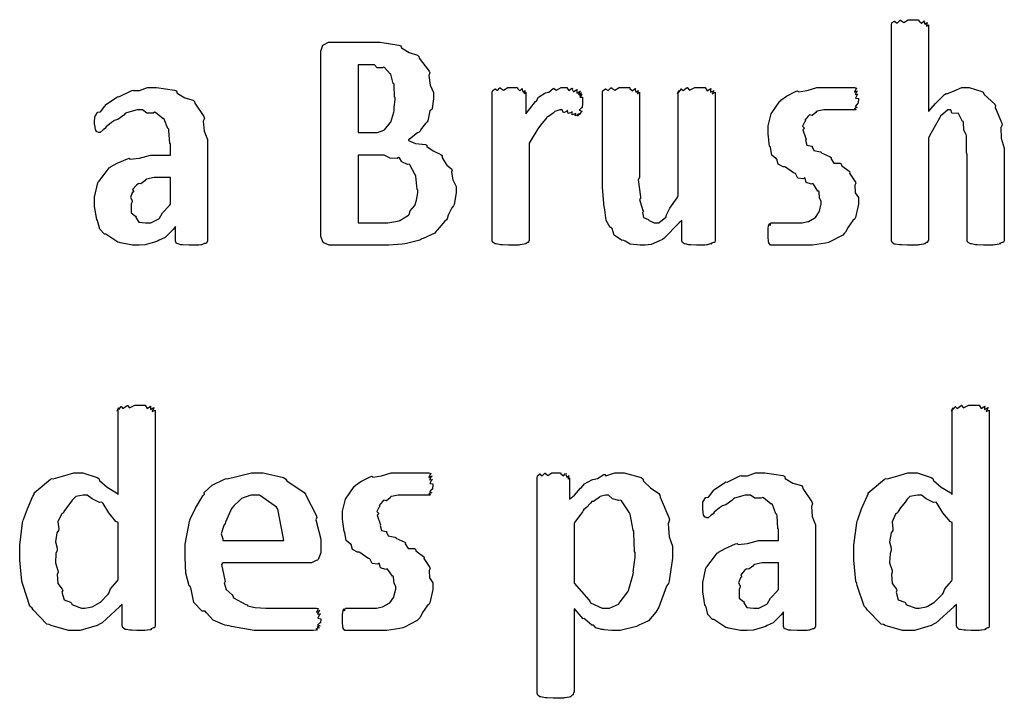
# Model space of a CAD drawing. Extents: x 0.18 to 8.09, y 0.52 to 9.56.
# Drawn here: x 6.02 to 6.63, y 8.23 to 8.65 of the extents above; entities that cross this region are included whole.
import ezdxf

# ---------------------------------------------------------------- set-up
doc = ezdxf.new("R2010")
doc.units = 0
doc.layers.get('0').update_dxf_attribs({"linetype": 'CONTINUOUS'})

msp = doc.modelspace()

# ---------------------------------------------------------------- linework, layer by layer
at = {"color": 0}
for points in [[(6.62739, 8.51079), (6.62739, 8.51047), (6.62685, 8.5096), (6.62674, 8.5095), (6.62614, 8.50939), (6.6244, 8.50885), (6.625, 8.50862), (6.625, 8.50862), (6.62414, 8.50851), (6.62185, 8.50803), (6.62153, 8.50797), (6.6205, 8.50792), (6.61719, 8.50776), (6.6161, 8.50776), (6.61469, 8.50776), (6.61079, 8.50797), (6.61046, 8.50797), (6.6096, 8.50797), (6.60721, 8.50857), (6.60699, 8.50862), (6.6065, 8.50862), (6.60514, 8.50944), (6.60504, 8.5095), (6.60493, 8.5095), (6.6046, 8.51047), (6.6046, 8.51079), (6.6046, 8.56353), (6.60417, 8.56483), (6.60406, 8.57514), (6.60394, 8.5759), (6.60394, 8.5759), (6.60254, 8.57872), (6.60221, 8.58339), (6.602, 8.58393), (6.60161, 8.58399), (6.59928, 8.58886), (6.59896, 8.58914), (6.59814, 8.58882), (6.59517, 8.58914), (6.59457, 8.5911), (6.5944, 8.5911), (6.59272, 8.5911), (6.58822, 8.58729), (6.58768, 8.58653), (6.58697, 8.58507), (6.58132, 8.57514), (6.58074, 8.57374), (6.58074, 8.51079), (6.58046, 8.51069), (6.58018, 8.5096), (6.58008, 8.5095), (6.57958, 8.50939), (6.57856, 8.50874), (6.57835, 8.50862), (6.57758, 8.50851), (6.57519, 8.50803), (6.57487, 8.50797), (6.57422, 8.50792), (6.57047, 8.50776), (6.56922, 8.50776), (6.56787, 8.50776), (6.56413, 8.50797), (6.56381, 8.50797), (6.56293, 8.50803), (6.56033, 8.5084), (6.56011, 8.5084), (6.55968, 8.50846), (6.55843, 8.50939), (6.55838, 8.5095), (6.55838, 8.5095), (6.55794, 8.51047), (6.55794, 8.51079), (6.55794, 8.64339), (6.55794, 8.64339), (6.55826, 8.64481), (6.55838, 8.64492), (6.55838, 8.64492), (6.5599, 8.64578), (6.56011, 8.64578), (6.56011, 8.64546), (6.56147, 8.64453), (6.56342, 8.64643), (6.56381, 8.64643), (6.56375, 8.64615), (6.56549, 8.64492), (6.56825, 8.64665), (6.56922, 8.64665), (6.56922, 8.64665), (6.57449, 8.64649), (6.57487, 8.64643), (6.57487, 8.64594), (6.57644, 8.64447), (6.57813, 8.64589), (6.57835, 8.64578), (6.57818, 8.64535), (6.57856, 8.64382), (6.58008, 8.64492), (6.58008, 8.64492), (6.57981, 8.64442), (6.57949, 8.64268), (6.58074, 8.64339), (6.58074, 8.64339), (6.58074, 8.59022), (6.58089, 8.59039), (6.58501, 8.59506), (6.59065, 8.60069), (6.59158, 8.60129), (6.59201, 8.60107), (6.59646, 8.60281), (6.60124, 8.60499), (6.60286, 8.60499), (6.60574, 8.60499), (6.61356, 8.60249), (6.61436, 8.60194), (6.61507, 8.60053), (6.62147, 8.59457), (6.62196, 8.59369), (6.62169, 8.59267), (6.62587, 8.58296), (6.62608, 8.58176), (6.62522, 8.58029), (6.62543, 8.57379), (6.62739, 8.5676), (6.62739, 8.56549), (6.62739, 8.51079)], [(6.29015, 8.54269), (6.29015, 8.54004), (6.28885, 8.53288), (6.28863, 8.53207), (6.2876, 8.53076), (6.28521, 8.52621), (6.28467, 8.52399), (6.28429, 8.52339), (6.28315, 8.52263), (6.27843, 8.51699), (6.27778, 8.51644), (6.27696, 8.51525), (6.26986, 8.51199), (6.2691, 8.51167), (6.26774, 8.51101), (6.2596, 8.50885), (6.25868, 8.50862), (6.25689, 8.5084), (6.24875, 8.50776), (6.2461, 8.50776), (6.21311, 8.50776), (6.21203, 8.50776), (6.2091, 8.50906), (6.20876, 8.50928), (6.20828, 8.50944), (6.20682, 8.51324), (6.20682, 8.51449), (6.20682, 8.62603), (6.20682, 8.62733), (6.20822, 8.63103), (6.20856, 8.63124), (6.20856, 8.63124), (6.21164, 8.63276), (6.21268, 8.63276), (6.23915, 8.63276), (6.24338, 8.63276), (6.25499, 8.63097), (6.25608, 8.63058), (6.25651, 8.62929), (6.26124, 8.62642), (6.26639, 8.62483), (6.26714, 8.62408), (6.26747, 8.62299), (6.27349, 8.6149), (6.27387, 8.61387), (6.27333, 8.61219), (6.27419, 8.60633), (6.27626, 8.60178), (6.27626, 8.60021), (6.27626, 8.59799), (6.27533, 8.59207), (6.27518, 8.59131), (6.27393, 8.5906), (6.27268, 8.58431), (6.27235, 8.58371), (6.27138, 8.58279), (6.26882, 8.57958), (6.26779, 8.57785), (6.26736, 8.57742), (6.26644, 8.57693), (6.26144, 8.57319), (6.26085, 8.57286), (6.26079, 8.57232), (6.26514, 8.57036), (6.27126, 8.56982), (6.27214, 8.56939), (6.27219, 8.56853), (6.27593, 8.56586), (6.28082, 8.56375), (6.28147, 8.5631), (6.28163, 8.56158), (6.2844, 8.55718), (6.28738, 8.55485), (6.28776, 8.55399), (6.28722, 8.55279), (6.28808, 8.54801), (6.29015, 8.54406), (6.29015, 8.54269)], [(6.25261, 8.59868), (6.25222, 8.59885), (6.25206, 8.60633), (6.25196, 8.60693), (6.25151, 8.60742), (6.25, 8.61301), (6.24978, 8.61344), (6.24957, 8.61333), (6.2461, 8.61714), (6.24567, 8.61735), (6.24485, 8.61692), (6.24149, 8.61697), (6.23986, 8.61888), (6.23936, 8.61888), (6.22982, 8.61888), (6.22982, 8.57721), (6.24046, 8.57721), (6.24186, 8.57721), (6.24571, 8.57867), (6.2461, 8.57894), (6.2461, 8.57894), (6.24951, 8.58306), (6.24978, 8.5835), (6.24989, 8.5835), (6.25185, 8.58979), (6.25196, 8.59044), (6.25196, 8.59044), (6.25196, 8.59278), (6.25261, 8.59722), (6.25261, 8.59868)], [(6.13721, 8.51079), (6.13721, 8.51031), (6.13629, 8.50896), (6.13612, 8.50885), (6.13531, 8.50879), (6.1334, 8.50808), (6.13308, 8.50797), (6.13194, 8.50792), (6.12836, 8.50776), (6.12722, 8.50776), (6.12582, 8.50776), (6.1219, 8.50797), (6.12158, 8.50797), (6.12076, 8.50803), (6.11849, 8.50879), (6.11833, 8.50885), (6.11811, 8.50885), (6.11746, 8.51031), (6.11746, 8.51079), (6.11746, 8.51926), (6.11604, 8.51747), (6.11117, 8.51253), (6.10736, 8.51085), (6.10639, 8.51036), (6.10454, 8.50976), (6.0989, 8.50808), (6.09506, 8.50776), (6.09381, 8.50776), (6.0911, 8.50776), (6.08371, 8.50922), (6.08296, 8.5095), (6.08203, 8.50971), (6.07525, 8.51417), (6.07471, 8.51471), (6.07374, 8.51471), (6.07086, 8.51764), (6.06982, 8.52219), (6.0695, 8.52294), (6.06907, 8.52371), (6.06776, 8.53162), (6.06776, 8.53424), (6.06776, 8.53743), (6.06972, 8.54617), (6.07015, 8.54704), (6.07036, 8.54699), (6.07297, 8.55057), (6.07671, 8.55539), (6.07753, 8.55593), (6.07747, 8.55604), (6.08154, 8.55832), (6.08789, 8.56108), (6.08903, 8.56136), (6.08951, 8.56071), (6.09526, 8.56136), (6.10211, 8.56332), (6.10444, 8.56332), (6.11442, 8.56332), (6.11442, 8.57026), (6.11399, 8.57053), (6.1135, 8.5785), (6.11333, 8.57915), (6.11285, 8.57969), (6.11062, 8.58544), (6.11029, 8.58589), (6.10986, 8.58561), (6.10519, 8.58957), (6.10465, 8.58979), (6.10374, 8.58919), (6.09978, 8.58919), (6.09722, 8.5911), (6.0964, 8.5911), (6.09397, 8.5911), (6.08735, 8.58931), (6.08664, 8.58892), (6.08572, 8.58783), (6.08208, 8.58518), (6.07981, 8.58458), (6.07926, 8.58415), (6.07807, 8.58339), (6.07482, 8.58078), (6.07411, 8.57969), (6.07383, 8.57938), (6.07297, 8.57889), (6.07118, 8.57721), (6.07058, 8.57721), (6.07026, 8.57721), (6.06939, 8.57758), (6.06928, 8.57764), (6.06907, 8.57769), (6.06847, 8.57861), (6.06842, 8.57872), (6.06831, 8.57878), (6.06799, 8.58051), (6.06799, 8.58068), (6.06799, 8.58068), (6.06776, 8.58262), (6.06776, 8.58328), (6.06776, 8.58328), (6.06793, 8.58697), (6.06799, 8.58718), (6.06799, 8.58718), (6.0695, 8.58957), (6.06972, 8.58979), (6.06972, 8.58979), (6.0714, 8.5899), (6.07394, 8.59347), (6.07449, 8.59392), (6.07443, 8.59418), (6.08132, 8.59896), (6.08208, 8.59933), (6.08274, 8.59907), (6.09056, 8.60303), (6.09142, 8.60325), (6.09142, 8.60314), (6.09538, 8.60303), (6.10021, 8.60499), (6.10183, 8.60499), (6.1059, 8.60499), (6.11697, 8.60319), (6.11811, 8.60281), (6.11849, 8.60151), (6.12321, 8.59864), (6.12847, 8.59706), (6.12918, 8.59631), (6.12939, 8.59521), (6.13493, 8.58697), (6.13525, 8.58589), (6.1346, 8.58421), (6.13519, 8.57796), (6.13721, 8.57286), (6.13721, 8.57112), (6.13721, 8.51079)], [(6.36794, 8.59565), (6.36794, 8.59483), (6.36774, 8.59261), (6.36774, 8.59239), (6.36719, 8.59229), (6.36594, 8.59104), (6.36751, 8.59033), (6.36751, 8.59022), (6.36697, 8.58974), (6.3655, 8.588), (6.36686, 8.58914), (6.36686, 8.58914), (6.36632, 8.58871), (6.36475, 8.58735), (6.36578, 8.58871), (6.36578, 8.58871), (6.36524, 8.58826), (6.36333, 8.5874), (6.36388, 8.58914), (6.36382, 8.58914), (6.36339, 8.58876), (6.36154, 8.58811), (6.3616, 8.58996), (6.36143, 8.59), (6.36106, 8.58957), (6.35906, 8.58882), (6.35861, 8.59065), (6.3584, 8.59065), (6.35807, 8.59017), (6.35622, 8.58931), (6.35542, 8.5911), (6.35514, 8.5911), (6.354, 8.5911), (6.35092, 8.59022), (6.35058, 8.59), (6.34978, 8.58919), (6.347, 8.58703), (6.34619, 8.58675), (6.34603, 8.58653), (6.34526, 8.58561), (6.34283, 8.58274), (6.34142, 8.58089), (6.34104, 8.58024), (6.3405, 8.57938), (6.33572, 8.57167), (6.33518, 8.57069), (6.33518, 8.51079), (6.3349, 8.51069), (6.33464, 8.5096), (6.33453, 8.5095), (6.33404, 8.50939), (6.33301, 8.50874), (6.33279, 8.50862), (6.33203, 8.50851), (6.32964, 8.50803), (6.32932, 8.50797), (6.32867, 8.50792), (6.32493, 8.50776), (6.32368, 8.50776), (6.32232, 8.50776), (6.31858, 8.50797), (6.31825, 8.50797), (6.31739, 8.50803), (6.31478, 8.50857), (6.31456, 8.50862), (6.31413, 8.50862), (6.31288, 8.50944), (6.31282, 8.5095), (6.31282, 8.5095), (6.31239, 8.51047), (6.31239, 8.51079), (6.31239, 8.60194), (6.31239, 8.60194), (6.31272, 8.60297), (6.31282, 8.60303), (6.31282, 8.60303), (6.31413, 8.60406), (6.31435, 8.60411), (6.31435, 8.60385), (6.31554, 8.60297), (6.31706, 8.60476), (6.3176, 8.60476), (6.31754, 8.60444), (6.31922, 8.60325), (6.32189, 8.60499), (6.32281, 8.60499), (6.32281, 8.60499), (6.32747, 8.60482), (6.32781, 8.60476), (6.32785, 8.60428), (6.32932, 8.60292), (6.33068, 8.60422), (6.33083, 8.60411), (6.33074, 8.60363), (6.33132, 8.602), (6.33257, 8.60303), (6.33257, 8.60303), (6.33236, 8.6026), (6.33208, 8.60107), (6.33301, 8.60194), (6.33301, 8.60194), (6.33301, 8.58871), (6.33301, 8.58871), (6.3355, 8.59174), (6.33897, 8.59625), (6.33951, 8.59674), (6.33951, 8.59674), (6.34076, 8.5989), (6.34472, 8.60146), (6.34517, 8.60172), (6.34517, 8.60172), (6.34711, 8.60206), (6.34993, 8.60422), (6.35037, 8.60433), (6.35032, 8.60422), (6.35183, 8.60319), (6.35476, 8.60499), (6.35579, 8.60499), (6.3565, 8.60499), (6.35835, 8.60482), (6.35861, 8.60476), (6.35856, 8.60439), (6.35954, 8.60297), (6.36139, 8.60444), (6.36165, 8.60433), (6.36149, 8.60394), (6.36231, 8.60226), (6.36447, 8.60357), (6.36469, 8.60346), (6.36442, 8.60308), (6.36447, 8.60151), (6.36654, 8.60271), (6.36664, 8.6026), (6.36626, 8.60221), (6.3655, 8.60075), (6.36729, 8.60172), (6.36729, 8.60172), (6.36686, 8.6014), (6.36583, 8.6001), (6.36774, 8.60086), (6.36774, 8.60086), (6.36724, 8.60047), (6.36615, 8.59885), (6.36794, 8.5989), (6.36794, 8.5989), (6.36794, 8.5981), (6.36794, 8.59631), (6.36794, 8.59565)], [(6.4496, 8.51079), (6.4496, 8.51047), (6.44922, 8.5096), (6.44917, 8.5095), (6.44857, 8.50944), (6.44683, 8.50885), (6.44743, 8.50862), (6.44743, 8.50862), (6.44661, 8.50857), (6.4445, 8.50803), (6.44417, 8.50797), (6.44314, 8.50792), (6.44015, 8.50776), (6.43918, 8.50776), (6.43793, 8.50776), (6.43451, 8.50797), (6.43419, 8.50797), (6.43338, 8.50797), (6.43115, 8.50857), (6.43093, 8.50862), (6.43056, 8.50862), (6.42947, 8.50944), (6.42942, 8.5095), (6.42931, 8.5095), (6.42899, 8.51047), (6.42899, 8.51079), (6.42899, 8.52294), (6.42736, 8.52154), (6.41803, 8.51187), (6.41704, 8.51124), (6.41531, 8.51042), (6.41004, 8.50819), (6.40647, 8.50776), (6.40533, 8.50776), (6.40332, 8.50776), (6.39729, 8.50851), (6.39415, 8.51031), (6.39339, 8.51079), (6.39182, 8.51101), (6.38737, 8.51394), (6.38607, 8.51801), (6.38558, 8.51882), (6.38482, 8.51882), (6.38243, 8.52306), (6.38167, 8.52968), (6.38146, 8.53076), (6.38113, 8.53119), (6.38015, 8.5434), (6.38015, 8.54747), (6.38015, 8.60194), (6.38015, 8.60194), (6.38049, 8.60297), (6.38058, 8.60303), (6.38058, 8.60303), (6.38211, 8.60406), (6.38232, 8.60411), (6.38232, 8.60385), (6.38368, 8.60297), (6.38542, 8.60476), (6.38601, 8.60476), (6.38596, 8.60449), (6.38769, 8.60325), (6.39046, 8.60499), (6.39144, 8.60499), (6.39144, 8.60499), (6.39671, 8.60482), (6.39708, 8.60476), (6.39708, 8.60428), (6.39865, 8.60292), (6.40033, 8.60422), (6.40056, 8.60411), (6.40039, 8.60368), (6.40076, 8.602), (6.40229, 8.60308), (6.40229, 8.60303), (6.40201, 8.6026), (6.40169, 8.60107), (6.40294, 8.60194), (6.40294, 8.60194), (6.40294, 8.54943), (6.40218, 8.54813), (6.40349, 8.53765), (6.4036, 8.53683), (6.40289, 8.53597), (6.40511, 8.52919), (6.40533, 8.5286), (6.40489, 8.52794), (6.40533, 8.52479), (6.40826, 8.52371), (6.40858, 8.52339), (6.40886, 8.52294), (6.41206, 8.52165), (6.41314, 8.52165), (6.41476, 8.52165), (6.41911, 8.52513), (6.41965, 8.52576), (6.41932, 8.5261), (6.42165, 8.5306), (6.42617, 8.537), (6.42681, 8.53836), (6.42681, 8.60194), (6.42671, 8.60178), (6.42626, 8.60118), (6.42714, 8.60297), (6.42725, 8.60303), (6.42714, 8.60286), (6.42719, 8.60211), (6.42876, 8.60406), (6.42899, 8.60411), (6.42888, 8.60394), (6.42974, 8.60297), (6.43192, 8.60476), (6.43267, 8.60476), (6.43257, 8.6046), (6.43375, 8.60325), (6.43701, 8.60499), (6.4381, 8.60499), (6.43951, 8.60499), (6.44336, 8.60482), (6.44374, 8.60476), (6.44363, 8.60444), (6.44461, 8.60292), (6.44678, 8.60422), (6.447, 8.60411), (6.44672, 8.60374), (6.44667, 8.602), (6.44883, 8.60314), (6.44894, 8.60303), (6.44857, 8.60265), (6.44775, 8.60107), (6.4496, 8.60194), (6.4496, 8.60194), (6.4496, 8.51079)], [(6.5376, 8.53618), (6.5376, 8.53315), (6.53575, 8.52496), (6.53543, 8.52403), (6.53418, 8.52306), (6.53125, 8.51893), (6.52979, 8.51579), (6.52914, 8.51514), (6.528, 8.51394), (6.52013, 8.50982), (6.51915, 8.5095), (6.51742, 8.50906), (6.50944, 8.50776), (6.50678, 8.50776), (6.50478, 8.50776), (6.50022, 8.50776), (6.49875, 8.50776), (6.49707, 8.50776), (6.49328, 8.50776), (6.49203, 8.50776), (6.49072, 8.50776), (6.48779, 8.50776), (6.48682, 8.50776), (6.48606, 8.50776), (6.48432, 8.50776), (6.48378, 8.50776), (6.48346, 8.50776), (6.48253, 8.50922), (6.48247, 8.5095), (6.48236, 8.50971), (6.48204, 8.51346), (6.48204, 8.51471), (6.48204, 8.51471), (6.48204, 8.51714), (6.48204, 8.51796), (6.48204, 8.51796), (6.48242, 8.52001), (6.48247, 8.52012), (6.48247, 8.52012), (6.48301, 8.52121), (6.48313, 8.52121), (6.48313, 8.52089), (6.4834, 8.51986), (6.48383, 8.52165), (6.484, 8.52165), (6.484, 8.52165), (6.48562, 8.52165), (6.48617, 8.52165), (6.48617, 8.52165), (6.48893, 8.52165), (6.48986, 8.52165), (6.48986, 8.52165), (6.49376, 8.52165), (6.49507, 8.52165), (6.49507, 8.52165), (6.50011, 8.52165), (6.50179, 8.52165), (6.5031, 8.52165), (6.50662, 8.5224), (6.507, 8.52251), (6.507, 8.52251), (6.51079, 8.52468), (6.51112, 8.5249), (6.51129, 8.5249), (6.51357, 8.52843), (6.51372, 8.52881), (6.51372, 8.52881), (6.51481, 8.53336), (6.51481, 8.53489), (6.51481, 8.53489), (6.51378, 8.53668), (6.51351, 8.54075), (6.51329, 8.54118), (6.51275, 8.54118), (6.50999, 8.54542), (6.5096, 8.54574), (6.50874, 8.54546), (6.50549, 8.54633), (6.50489, 8.54899), (6.50439, 8.54921), (6.50375, 8.54872), (6.50038, 8.54904), (6.49886, 8.55203), (6.49832, 8.55225), (6.49761, 8.55231), (6.49274, 8.55583), (6.49224, 8.55615), (6.49132, 8.55604), (6.48822, 8.55772), (6.48742, 8.56088), (6.48703, 8.56136), (6.48676, 8.56119), (6.48438, 8.56321), (6.48356, 8.56788), (6.48335, 8.56853), (6.48301, 8.56885), (6.48204, 8.57628), (6.48204, 8.57872), (6.48204, 8.58122), (6.48367, 8.58794), (6.484, 8.58871), (6.484, 8.58871), (6.48921, 8.5964), (6.48986, 8.59694), (6.48986, 8.59711), (6.49343, 8.59956), (6.49903, 8.60249), (6.50006, 8.60281), (6.50071, 8.60221), (6.50608, 8.60297), (6.5121, 8.60499), (6.51417, 8.60499), (6.5159, 8.60499), (6.51981, 8.60499), (6.52111, 8.60499), (6.52111, 8.60499), (6.52582, 8.60499), (6.5274, 8.60499), (6.5286, 8.60499), (6.53125, 8.60499), (6.53217, 8.60499), (6.53217, 8.60499), (6.53444, 8.60499), (6.53521, 8.60499), (6.53521, 8.60499), (6.53646, 8.60444), (6.53651, 8.60433), (6.53608, 8.60385), (6.53526, 8.60194), (6.53717, 8.60281), (6.53717, 8.60281), (6.53668, 8.60237), (6.53564, 8.60053), (6.53738, 8.60086), (6.53738, 8.60086), (6.53683, 8.60042), (6.53581, 8.59842), (6.5376, 8.59814), (6.5376, 8.59804), (6.5376, 8.59722), (6.53738, 8.59506), (6.53738, 8.59478), (6.53683, 8.59457), (6.53554, 8.59315), (6.53694, 8.59261), (6.53694, 8.59261), (6.5364, 8.5925), (6.535, 8.59169), (6.53629, 8.59131), (6.53629, 8.59131), (6.53608, 8.59131), (6.5356, 8.5911), (6.53543, 8.5911), (6.53489, 8.5911), (6.53364, 8.5911), (6.53326, 8.5911), (6.53239, 8.5911), (6.53043, 8.5911), (6.52979, 8.5911), (6.52849, 8.5911), (6.52556, 8.5911), (6.52458, 8.5911), (6.52289, 8.5911), (6.5191, 8.5911), (6.51785, 8.5911), (6.51633, 8.5911), (6.51221, 8.59039), (6.51178, 8.59022), (6.51139, 8.58946), (6.50911, 8.58757), (6.5076, 8.58806), (6.50743, 8.58783), (6.50667, 8.58718), (6.50461, 8.58485), (6.50504, 8.58425), (6.50504, 8.58415), (6.50444, 8.58356), (6.50319, 8.58106), (6.50418, 8.57997), (6.50418, 8.57958), (6.50347, 8.57878), (6.50526, 8.57351), (6.50549, 8.57308), (6.50515, 8.57238), (6.50597, 8.56944), (6.50896, 8.56885), (6.50939, 8.56853), (6.50917, 8.56831), (6.51019, 8.56603), (6.51426, 8.56532), (6.51481, 8.56506), (6.51486, 8.56467), (6.52035, 8.56213), (6.52089, 8.56179), (6.52067, 8.56114), (6.52251, 8.55838), (6.52642, 8.55826), (6.52696, 8.55789), (6.52718, 8.55686), (6.53196, 8.55344), (6.53239, 8.5529), (6.53207, 8.55214), (6.53586, 8.54665), (6.53608, 8.54596), (6.53549, 8.54476), (6.53564, 8.54015), (6.5376, 8.53722), (6.5376, 8.53618)], [(6.2665, 8.54161), (6.26611, 8.54204), (6.2654, 8.55029), (6.26519, 8.55094), (6.26471, 8.55154), (6.26172, 8.55724), (6.26129, 8.55767), (6.26019, 8.55757), (6.25672, 8.55908), (6.25537, 8.56164), (6.25478, 8.56179), (6.25379, 8.56119), (6.24951, 8.56142), (6.24593, 8.56332), (6.24479, 8.56332), (6.22982, 8.56332), (6.22982, 8.52165), (6.24804, 8.52165), (6.24804, 8.52165), (6.2551, 8.52274), (6.25564, 8.52294), (6.25558, 8.52306), (6.26085, 8.52626), (6.26129, 8.52664), (6.26129, 8.52664), (6.26178, 8.52892), (6.26476, 8.53233), (6.26497, 8.53293), (6.26497, 8.53293), (6.26574, 8.53554), (6.2665, 8.5401), (6.2665, 8.54161)], [(6.11442, 8.54943), (6.10618, 8.54943), (6.10444, 8.54943), (6.09972, 8.54856), (6.09924, 8.54833), (6.09868, 8.54753), (6.09614, 8.54562), (6.09467, 8.54574), (6.09446, 8.54551), (6.09353, 8.54482), (6.09115, 8.5421), (6.09169, 8.54101), (6.09164, 8.54075), (6.09093, 8.54015), (6.08974, 8.53728), (6.09076, 8.53532), (6.09076, 8.53467), (6.09017, 8.53315), (6.09028, 8.52772), (6.09293, 8.52576), (6.09337, 8.52513), (6.09315, 8.52479), (6.095, 8.52208), (6.09912, 8.52165), (6.10053, 8.52165), (6.10232, 8.52165), (6.10715, 8.52403), (6.10769, 8.52447), (6.10769, 8.52447), (6.10943, 8.52772), (6.11382, 8.53217), (6.11442, 8.53315), (6.11442, 8.54943)], [(6.10499, 8.2736), (6.10499, 8.27328), (6.1046, 8.2724), (6.10454, 8.27229), (6.10394, 8.27219), (6.10221, 8.27149), (6.10281, 8.27121), (6.10281, 8.27121), (6.10206, 8.27115), (6.1001, 8.27083), (6.09978, 8.27078), (6.09868, 8.27072), (6.09592, 8.27056), (6.095, 8.27056), (6.09381, 8.27056), (6.09056, 8.27078), (6.09022, 8.27078), (6.08942, 8.27078), (6.08718, 8.27121), (6.08697, 8.27121), (6.08653, 8.27121), (6.08535, 8.27219), (6.08524, 8.27229), (6.08513, 8.27229), (6.08479, 8.27344), (6.08479, 8.27382), (6.08479, 8.28663), (6.08306, 8.28521), (6.07232, 8.27544), (6.07113, 8.27468), (6.06928, 8.27365), (6.05892, 8.27056), (6.0555, 8.27056), (6.0516, 8.27056), (6.04096, 8.27365), (6.03988, 8.27425), (6.03842, 8.27463), (6.02989, 8.28342), (6.02924, 8.28444), (6.02794, 8.28554), (6.02371, 8.29824), (6.02339, 8.29964), (6.02294, 8.301), (6.02165, 8.31386), (6.02165, 8.31808), (6.02165, 8.32319), (6.02344, 8.33697), (6.02382, 8.33849), (6.02403, 8.33903), (6.02636, 8.3456), (6.02979, 8.35325), (6.03054, 8.35433), (6.03054, 8.35542), (6.04053, 8.36376), (6.04161, 8.36431), (6.04221, 8.36404), (6.04807, 8.36561), (6.0549, 8.36778), (6.05724, 8.36778), (6.06049, 8.36778), (6.06928, 8.3649), (6.07026, 8.36431), (6.07069, 8.3629), (6.07542, 8.35889), (6.08122, 8.35547), (6.08219, 8.35433), (6.08219, 8.40619), (6.08208, 8.40608), (6.08165, 8.40571), (6.08251, 8.40761), (6.08263, 8.40771), (6.08251, 8.40756), (6.08257, 8.40674), (6.08415, 8.40858), (6.08436, 8.40858), (6.08425, 8.40836), (6.08513, 8.40733), (6.08768, 8.40924), (6.08806, 8.40924), (6.08794, 8.40907), (6.08914, 8.40771), (6.09239, 8.40944), (6.09347, 8.40944), (6.09489, 8.40944), (6.09874, 8.40929), (6.09912, 8.40924), (6.09901, 8.40886), (6.09999, 8.40728), (6.10215, 8.40869), (6.10238, 8.40858), (6.10211, 8.40821), (6.10206, 8.40662), (6.10422, 8.40782), (6.10433, 8.40771), (6.10389, 8.40728), (6.10314, 8.40549), (6.10499, 8.40619), (6.10499, 8.40619), (6.10499, 8.2736)], [(6.61817, 8.2736), (6.61817, 8.27328), (6.61778, 8.2724), (6.61774, 8.27229), (6.61714, 8.27219), (6.6154, 8.27149), (6.616, 8.27121), (6.616, 8.27121), (6.61524, 8.27115), (6.61328, 8.27083), (6.61296, 8.27078), (6.61187, 8.27072), (6.6091, 8.27056), (6.60818, 8.27056), (6.60699, 8.27056), (6.60374, 8.27078), (6.6034, 8.27078), (6.6026, 8.27078), (6.60037, 8.27121), (6.60015, 8.27121), (6.59972, 8.27121), (6.59853, 8.27219), (6.59842, 8.27229), (6.59831, 8.27229), (6.59799, 8.27344), (6.59799, 8.27382), (6.59799, 8.28663), (6.59625, 8.28521), (6.5855, 8.27544), (6.58431, 8.27468), (6.58247, 8.27365), (6.5721, 8.27056), (6.56868, 8.27056), (6.56478, 8.27056), (6.55414, 8.27365), (6.55306, 8.27425), (6.5516, 8.27463), (6.54308, 8.28342), (6.54243, 8.28444), (6.54113, 8.28554), (6.53689, 8.29824), (6.53657, 8.29964), (6.53614, 8.301), (6.53483, 8.31386), (6.53483, 8.31808), (6.53483, 8.32319), (6.53662, 8.33697), (6.537, 8.33849), (6.53722, 8.33903), (6.53956, 8.3456), (6.54297, 8.35325), (6.54372, 8.35433), (6.54372, 8.35542), (6.55371, 8.36376), (6.55479, 8.36431), (6.55539, 8.36404), (6.56125, 8.36561), (6.56808, 8.36778), (6.57042, 8.36778), (6.57368, 8.36778), (6.58247, 8.3649), (6.58344, 8.36431), (6.58388, 8.3629), (6.5886, 8.35889), (6.5944, 8.35547), (6.59538, 8.35433), (6.59538, 8.40619), (6.59526, 8.40608), (6.59483, 8.40571), (6.59571, 8.40761), (6.59581, 8.40771), (6.59571, 8.40756), (6.59576, 8.40674), (6.59733, 8.40858), (6.59754, 8.40858), (6.59744, 8.40836), (6.59831, 8.40733), (6.60086, 8.40924), (6.60124, 8.40924), (6.60113, 8.40907), (6.60232, 8.40771), (6.60558, 8.40944), (6.60667, 8.40944), (6.60807, 8.40944), (6.61193, 8.40929), (6.61231, 8.40924), (6.61219, 8.40886), (6.61317, 8.40728), (6.61535, 8.40869), (6.61556, 8.40858), (6.61529, 8.40821), (6.61524, 8.40662), (6.6174, 8.40782), (6.61751, 8.40771), (6.61708, 8.40728), (6.61632, 8.40549), (6.61817, 8.40619), (6.61817, 8.40619), (6.61817, 8.2736)], [(6.20687, 8.31982), (6.20687, 8.31836), (6.20524, 8.31429), (6.20492, 8.31396), (6.20404, 8.31369), (6.20156, 8.31244), (6.20111, 8.31222), (6.20101, 8.31222), (6.14654, 8.31222), (6.14578, 8.31119), (6.14779, 8.3016), (6.14806, 8.30072), (6.14751, 8.29992), (6.14865, 8.29579), (6.15229, 8.29269), (6.15283, 8.29204), (6.15326, 8.29081), (6.16081, 8.28674), (6.16174, 8.2864), (6.16178, 8.28592), (6.16656, 8.28472), (6.17301, 8.28444), (6.17518, 8.28444), (6.17796, 8.28444), (6.18414, 8.28444), (6.18625, 8.28444), (6.18837, 8.28444), (6.19308, 8.28444), (6.19472, 8.28444), (6.19618, 8.28444), (6.19943, 8.28444), (6.20057, 8.28444), (6.20057, 8.28444), (6.20335, 8.28444), (6.20426, 8.28444), (6.20426, 8.28444), (6.20524, 8.28412), (6.20535, 8.28401), (6.20497, 8.28358), (6.20432, 8.28196), (6.20622, 8.28293), (6.20622, 8.28293), (6.20578, 8.28244), (6.20486, 8.2806), (6.20665, 8.28097), (6.20665, 8.28097), (6.20611, 8.28049), (6.20508, 8.27821), (6.20687, 8.27789), (6.20687, 8.27772), (6.20687, 8.27713), (6.20665, 8.27556), (6.20665, 8.27533), (6.20611, 8.27513), (6.20486, 8.27387), (6.20643, 8.2736), (6.20643, 8.2736), (6.20594, 8.27349), (6.20458, 8.27257), (6.206, 8.27229), (6.206, 8.27229), (6.2054, 8.27219), (6.20383, 8.27143), (6.20492, 8.271), (6.20492, 8.271), (6.2041, 8.27094), (6.20226, 8.27056), (6.20167, 8.27056), (6.19982, 8.27056), (6.19564, 8.27056), (6.19428, 8.27056), (6.19163, 8.27056), (6.1856, 8.27056), (6.18365, 8.27056), (6.1805, 8.27056), (6.17339, 8.27056), (6.17106, 8.27056), (6.1659, 8.27056), (6.15192, 8.27311), (6.15044, 8.2736), (6.14794, 8.27387), (6.14074, 8.27696), (6.13667, 8.28153), (6.13569, 8.2825), (6.13396, 8.2825), (6.12879, 8.28787), (6.12706, 8.29617), (6.12657, 8.29769), (6.12582, 8.29813), (6.12392, 8.30588), (6.12354, 8.31554), (6.12354, 8.31874), (6.12354, 8.32383), (6.12603, 8.33768), (6.12657, 8.33914), (6.12679, 8.33957), (6.12983, 8.34592), (6.13428, 8.35351), (6.13525, 8.35454), (6.13519, 8.35558), (6.13997, 8.36019), (6.14757, 8.36376), (6.14893, 8.36431), (6.14931, 8.36404), (6.15597, 8.36561), (6.16417, 8.36778), (6.16694, 8.36778), (6.1715, 8.36778), (6.18392, 8.36475), (6.18517, 8.3641), (6.18593, 8.36268), (6.19672, 8.35558), (6.19754, 8.35454), (6.19792, 8.35351), (6.2041, 8.34164), (6.20449, 8.34022), (6.20389, 8.33886), (6.20687, 8.32687), (6.20687, 8.32286), (6.20687, 8.31982)], [(6.27576, 8.29899), (6.27576, 8.29596), (6.27393, 8.28776), (6.2736, 8.28683), (6.27235, 8.28586), (6.26942, 8.28174), (6.26796, 8.2786), (6.26731, 8.27794), (6.26617, 8.27675), (6.25831, 8.27263), (6.25732, 8.27229), (6.25558, 8.27186), (6.24761, 8.27056), (6.24496, 8.27056), (6.24294, 8.27056), (6.23839, 8.27056), (6.23693, 8.27056), (6.23525, 8.27056), (6.23144, 8.27056), (6.23019, 8.27056), (6.22889, 8.27056), (6.22597, 8.27056), (6.22499, 8.27056), (6.22424, 8.27056), (6.2225, 8.27056), (6.22194, 8.27056), (6.22163, 8.27056), (6.22071, 8.27203), (6.22065, 8.27229), (6.22054, 8.27251), (6.22021, 8.27626), (6.22021, 8.2775), (6.22021, 8.2775), (6.22021, 8.27994), (6.22021, 8.28076), (6.22021, 8.28076), (6.2206, 8.28282), (6.22065, 8.28293), (6.22065, 8.28293), (6.22119, 8.28401), (6.22131, 8.28401), (6.22131, 8.28369), (6.22157, 8.28267), (6.222, 8.28444), (6.22217, 8.28444), (6.22217, 8.28444), (6.22379, 8.28444), (6.22433, 8.28444), (6.22433, 8.28444), (6.22711, 8.28444), (6.22803, 8.28444), (6.22803, 8.28444), (6.23193, 8.28444), (6.23324, 8.28444), (6.23324, 8.28444), (6.23828, 8.28444), (6.23996, 8.28444), (6.24126, 8.28444), (6.24479, 8.28521), (6.24517, 8.28532), (6.24517, 8.28532), (6.24897, 8.28749), (6.24929, 8.28771), (6.24946, 8.28771), (6.25174, 8.29124), (6.2519, 8.29161), (6.2519, 8.29161), (6.25299, 8.29617), (6.25299, 8.29769), (6.25299, 8.29769), (6.25196, 8.29949), (6.25168, 8.30354), (6.25146, 8.30399), (6.25092, 8.30399), (6.24815, 8.30821), (6.24778, 8.30854), (6.2469, 8.30826), (6.24365, 8.30914), (6.24306, 8.31179), (6.24257, 8.31201), (6.24192, 8.31153), (6.23856, 8.31185), (6.23703, 8.31483), (6.23649, 8.31506), (6.23579, 8.31511), (6.2309, 8.31862), (6.23042, 8.31896), (6.22949, 8.31885), (6.2264, 8.32053), (6.22558, 8.32368), (6.22521, 8.32417), (6.22493, 8.324), (6.22254, 8.32601), (6.22174, 8.33068), (6.22151, 8.33132), (6.22119, 8.33165), (6.22021, 8.33908), (6.22021, 8.34153), (6.22021, 8.34403), (6.22185, 8.35075), (6.22217, 8.35151), (6.22217, 8.35151), (6.22738, 8.35921), (6.22803, 8.35975), (6.22803, 8.35992), (6.23161, 8.36236), (6.23719, 8.36529), (6.23822, 8.36561), (6.23888, 8.36501), (6.24425, 8.36578), (6.25028, 8.36778), (6.25233, 8.36778), (6.25407, 8.36778), (6.25797, 8.36778), (6.25928, 8.36778), (6.25928, 8.36778), (6.264, 8.36778), (6.26557, 8.36778), (6.26676, 8.36778), (6.26942, 8.36778), (6.27035, 8.36778), (6.27035, 8.36778), (6.27263, 8.36778), (6.27339, 8.36778), (6.27339, 8.36778), (6.27463, 8.36724), (6.27468, 8.36714), (6.27425, 8.36664), (6.27344, 8.36475), (6.27533, 8.36561), (6.27533, 8.36561), (6.27485, 8.36518), (6.27382, 8.36333), (6.27556, 8.36367), (6.27556, 8.36367), (6.27501, 8.36322), (6.27399, 8.36122), (6.27576, 8.36094), (6.27576, 8.36083), (6.27576, 8.36003), (6.27556, 8.35786), (6.27556, 8.35758), (6.27501, 8.35736), (6.27371, 8.35596), (6.27512, 8.35542), (6.27512, 8.35542), (6.27458, 8.35531), (6.27317, 8.35449), (6.27447, 8.35411), (6.27447, 8.35411), (6.27425, 8.35411), (6.27376, 8.35389), (6.2736, 8.35389), (6.27306, 8.35389), (6.27181, 8.35389), (6.27143, 8.35389), (6.27056, 8.35389), (6.26861, 8.35389), (6.26796, 8.35389), (6.26665, 8.35389), (6.26372, 8.35389), (6.26275, 8.35389), (6.26107, 8.35389), (6.25726, 8.35389), (6.25603, 8.35389), (6.2545, 8.35389), (6.25038, 8.35319), (6.24994, 8.35303), (6.24957, 8.35226), (6.24729, 8.35037), (6.24576, 8.35086), (6.24561, 8.35064), (6.24485, 8.34999), (6.24278, 8.34765), (6.24322, 8.34706), (6.24322, 8.34694), (6.24262, 8.34636), (6.24138, 8.34386), (6.24235, 8.34278), (6.24235, 8.34239), (6.24164, 8.34158), (6.24343, 8.33632), (6.24365, 8.33589), (6.24333, 8.33518), (6.24414, 8.33225), (6.24713, 8.33165), (6.24756, 8.33132), (6.24735, 8.33111), (6.24837, 8.32883), (6.25244, 8.32813), (6.25299, 8.32785), (6.25304, 8.32747), (6.25851, 8.32493), (6.25906, 8.3246), (6.25885, 8.32394), (6.26069, 8.32118), (6.2646, 8.32107), (6.26514, 8.32069), (6.26535, 8.31967), (6.27013, 8.31625), (6.27056, 8.31569), (6.27024, 8.31494), (6.27403, 8.30946), (6.27425, 8.30875), (6.27365, 8.30757), (6.27382, 8.30296), (6.27576, 8.30003), (6.27576, 8.29899)], [(6.42329, 8.32047), (6.42329, 8.31526), (6.42128, 8.30122), (6.4209, 8.29964), (6.41954, 8.29801), (6.41493, 8.2851), (6.41417, 8.28401), (6.41308, 8.28201), (6.40842, 8.27658), (6.40397, 8.27463), (6.40289, 8.27403), (6.40115, 8.27317), (6.39106, 8.27056), (6.38769, 8.27056), (6.38596, 8.27056), (6.38129, 8.27111), (6.38075, 8.27121), (6.37956, 8.27126), (6.37603, 8.27219), (6.37506, 8.2736), (6.37468, 8.27382), (6.37358, 8.27387), (6.36931, 8.27756), (6.36882, 8.27794), (6.36822, 8.27778), (6.36328, 8.28347), (6.36274, 8.28401), (6.36274, 8.23258), (6.36242, 8.23242), (6.36219, 8.23118), (6.36208, 8.23107), (6.3616, 8.2309), (6.36057, 8.22988), (6.36035, 8.22976), (6.3596, 8.22965), (6.35721, 8.22917), (6.35688, 8.22911), (6.35622, 8.22906), (6.35249, 8.22889), (6.35124, 8.22889), (6.34988, 8.22889), (6.34614, 8.22911), (6.34581, 8.22911), (6.34494, 8.22917), (6.34233, 8.22971), (6.34212, 8.22976), (6.34169, 8.22976), (6.34044, 8.23074), (6.34039, 8.23085), (6.34039, 8.23085), (6.33996, 8.23199), (6.33996, 8.23236), (6.33996, 8.36453), (6.33996, 8.36453), (6.34028, 8.36594), (6.34039, 8.36604), (6.34039, 8.36604), (6.34169, 8.36708), (6.3419, 8.36714), (6.3419, 8.36681), (6.3431, 8.36583), (6.34462, 8.36757), (6.34517, 8.36757), (6.34511, 8.36724), (6.34663, 8.36604), (6.34907, 8.36778), (6.34993, 8.36778), (6.34993, 8.36778), (6.35417, 8.36762), (6.35449, 8.36757), (6.3546, 8.36708), (6.35618, 8.36578), (6.35753, 8.36724), (6.35775, 8.36714), (6.35769, 8.36664), (6.35829, 8.36501), (6.35949, 8.36604), (6.35949, 8.36604), (6.35926, 8.36556), (6.35906, 8.36382), (6.35992, 8.36453), (6.35992, 8.36453), (6.35992, 8.35151), (6.35992, 8.35151), (6.3629, 8.35394), (6.36669, 8.35818), (6.36729, 8.35867), (6.36729, 8.35867), (6.36903, 8.36083), (6.37364, 8.36333), (6.37424, 8.36367), (6.37424, 8.36367), (6.37706, 8.36431), (6.38097, 8.3666), (6.38162, 8.36669), (6.38217, 8.36594), (6.38775, 8.36778), (6.38965, 8.36778), (6.3935, 8.36778), (6.40397, 8.36475), (6.40506, 8.3641), (6.40533, 8.36263), (6.40967, 8.35846), (6.41482, 8.35499), (6.41547, 8.35389), (6.41564, 8.35281), (6.42101, 8.34017), (6.42133, 8.33871), (6.42068, 8.33632), (6.42128, 8.32835), (6.42329, 8.32249), (6.42329, 8.32047)], [(6.51129, 8.2736), (6.51129, 8.27311), (6.51036, 8.27175), (6.51019, 8.27165), (6.50939, 8.2716), (6.50749, 8.27089), (6.50717, 8.27078), (6.50603, 8.27072), (6.50244, 8.27056), (6.50131, 8.27056), (6.49989, 8.27056), (6.49599, 8.27078), (6.49567, 8.27078), (6.49485, 8.27083), (6.49257, 8.2716), (6.4924, 8.27165), (6.49219, 8.27165), (6.49154, 8.27311), (6.49154, 8.2736), (6.49154, 8.28207), (6.49013, 8.28028), (6.48525, 8.27533), (6.48144, 8.27365), (6.48047, 8.27317), (6.47863, 8.27257), (6.47299, 8.27089), (6.46913, 8.27056), (6.46789, 8.27056), (6.46517, 8.27056), (6.45779, 8.27203), (6.45703, 8.27229), (6.45611, 8.27251), (6.44933, 8.27696), (6.44879, 8.2775), (6.44781, 8.2775), (6.44493, 8.28043), (6.4439, 8.285), (6.44358, 8.28575), (6.44314, 8.28651), (6.44185, 8.29443), (6.44185, 8.29704), (6.44185, 8.30024), (6.44379, 8.30897), (6.44422, 8.30985), (6.44444, 8.30979), (6.44706, 8.31337), (6.45079, 8.31819), (6.45161, 8.31874), (6.45156, 8.31885), (6.45562, 8.32112), (6.46197, 8.32389), (6.46311, 8.32417), (6.4636, 8.32351), (6.46935, 8.32417), (6.47618, 8.32611), (6.47851, 8.32611), (6.4885, 8.32611), (6.4885, 8.33306), (6.48807, 8.33333), (6.48757, 8.34131), (6.48742, 8.34196), (6.48693, 8.3425), (6.48469, 8.34825), (6.48438, 8.34868), (6.48394, 8.34842), (6.47928, 8.35237), (6.47874, 8.3526), (6.47781, 8.352), (6.47385, 8.352), (6.47131, 8.35389), (6.47049, 8.35389), (6.46804, 8.35389), (6.46143, 8.35211), (6.46072, 8.35172), (6.45979, 8.35064), (6.45617, 8.34799), (6.45389, 8.34739), (6.45335, 8.34694), (6.45215, 8.34619), (6.44889, 8.34358), (6.44819, 8.3425), (6.44792, 8.34218), (6.44706, 8.34169), (6.44526, 8.34), (6.44467, 8.34), (6.44433, 8.34), (6.44347, 8.34039), (6.44336, 8.34044), (6.44314, 8.3405), (6.44254, 8.34142), (6.44249, 8.34153), (6.44239, 8.34158), (6.44206, 8.34332), (6.44206, 8.34347), (6.44206, 8.34347), (6.44185, 8.34543), (6.44185, 8.34608), (6.44185, 8.34608), (6.442, 8.34978), (6.44206, 8.34999), (6.44206, 8.34999), (6.44358, 8.35237), (6.44379, 8.3526), (6.44379, 8.3526), (6.44547, 8.35271), (6.44803, 8.35628), (6.44857, 8.35672), (6.44851, 8.35699), (6.4554, 8.36176), (6.45617, 8.36214), (6.45682, 8.36187), (6.46463, 8.36583), (6.4655, 8.36604), (6.4655, 8.36594), (6.46946, 8.36583), (6.47428, 8.36778), (6.47592, 8.36778), (6.47999, 8.36778), (6.49104, 8.366), (6.49219, 8.36561), (6.49257, 8.36431), (6.49729, 8.36143), (6.50256, 8.35986), (6.50325, 8.3591), (6.50347, 8.35801), (6.509, 8.34978), (6.50933, 8.34868), (6.50868, 8.347), (6.50928, 8.34076), (6.51129, 8.33567), (6.51129, 8.33393), (6.51129, 8.2736)], [(6.08219, 8.33718), (6.08089, 8.33768), (6.07644, 8.34304), (6.07297, 8.3489), (6.07221, 8.34956), (6.07075, 8.3495), (6.06619, 8.35161), (6.06321, 8.35389), (6.06222, 8.35389), (6.06071, 8.35389), (6.05615, 8.35314), (6.05453, 8.3514), (6.05399, 8.35086), (6.05317, 8.34967), (6.0504, 8.34614), (6.04889, 8.34386), (6.04856, 8.34304), (6.04736, 8.34218), (6.04514, 8.33757), (6.04568, 8.33322), (6.04551, 8.33219), (6.0446, 8.33078), (6.04362, 8.32531), (6.04465, 8.32124), (6.04465, 8.31982), (6.04389, 8.31814), (6.04368, 8.31222), (6.04519, 8.30767), (6.04531, 8.30658), (6.04471, 8.30507), (6.04519, 8.29958), (6.04779, 8.29617), (6.04812, 8.29531), (6.04764, 8.29417), (6.04893, 8.28961), (6.053, 8.28803), (6.05354, 8.28749), (6.05371, 8.28674), (6.05974, 8.28444), (6.06179, 8.28444), (6.06179, 8.28444), (6.06619, 8.28521), (6.06657, 8.28532), (6.06668, 8.28543), (6.0709, 8.28782), (6.07135, 8.28814), (6.07135, 8.28814), (6.07611, 8.29303), (6.07656, 8.29357), (6.07656, 8.29357), (6.07758, 8.29622), (6.08165, 8.30106), (6.08219, 8.30181), (6.08219, 8.33718)], [(6.18408, 8.32611), (6.18371, 8.32829), (6.1805, 8.34532), (6.17974, 8.34651), (6.17888, 8.34722), (6.16911, 8.35389), (6.16585, 8.35389), (6.16379, 8.35389), (6.15815, 8.35194), (6.15761, 8.35151), (6.15668, 8.35047), (6.1536, 8.3475), (6.15207, 8.34603), (6.15175, 8.34543), (6.15132, 8.3444), (6.14828, 8.3374), (6.14806, 8.33653), (6.14714, 8.33518), (6.14567, 8.33014), (6.14654, 8.32704), (6.14654, 8.32611), (6.18408, 8.32611)], [(6.40028, 8.31874), (6.39985, 8.31933), (6.39953, 8.33074), (6.39942, 8.33176), (6.39899, 8.33236), (6.39714, 8.34224), (6.39681, 8.34304), (6.39638, 8.34364), (6.39193, 8.35042), (6.39139, 8.35086), (6.39031, 8.35058), (6.38644, 8.35178), (6.38396, 8.35389), (6.38314, 8.35389), (6.38194, 8.35389), (6.37875, 8.35303), (6.37836, 8.35281), (6.3775, 8.35206), (6.37462, 8.3501), (6.37375, 8.35015), (6.37358, 8.34999), (6.37283, 8.34907), (6.37033, 8.3464), (6.36876, 8.34511), (6.36838, 8.34457), (6.36789, 8.34364), (6.36322, 8.33735), (6.36274, 8.33653), (6.36274, 8.30137), (6.36285, 8.29975), (6.37175, 8.28956), (6.3725, 8.28879), (6.37289, 8.28771), (6.38004, 8.28444), (6.38249, 8.28444), (6.3845, 8.28444), (6.38997, 8.28683), (6.39051, 8.28728), (6.39035, 8.28754), (6.39578, 8.29449), (6.39615, 8.29531), (6.39615, 8.29531), (6.39903, 8.30539), (6.39919, 8.30638), (6.39903, 8.30675), (6.40028, 8.31575), (6.40028, 8.31874)], [(6.59538, 8.33718), (6.59407, 8.33768), (6.58963, 8.34304), (6.58615, 8.3489), (6.58539, 8.34956), (6.58393, 8.3495), (6.57937, 8.35161), (6.57639, 8.35389), (6.57542, 8.35389), (6.57389, 8.35389), (6.56933, 8.35314), (6.56771, 8.3514), (6.56717, 8.35086), (6.56635, 8.34967), (6.56358, 8.34614), (6.56207, 8.34386), (6.56174, 8.34304), (6.56054, 8.34218), (6.55832, 8.33757), (6.55886, 8.33322), (6.55871, 8.33219), (6.55778, 8.33078), (6.55681, 8.32531), (6.55783, 8.32124), (6.55783, 8.31982), (6.55707, 8.31814), (6.55686, 8.31222), (6.55838, 8.30767), (6.55849, 8.30658), (6.55789, 8.30507), (6.55838, 8.29958), (6.56099, 8.29617), (6.56131, 8.29531), (6.56082, 8.29417), (6.56212, 8.28961), (6.56619, 8.28803), (6.56674, 8.28749), (6.56689, 8.28674), (6.57292, 8.28444), (6.57497, 8.28444), (6.57497, 8.28444), (6.57937, 8.28521), (6.57975, 8.28532), (6.57986, 8.28543), (6.5841, 8.28782), (6.58453, 8.28814), (6.58453, 8.28814), (6.58931, 8.29303), (6.58974, 8.29357), (6.58974, 8.29357), (6.59076, 8.29622), (6.59483, 8.30106), (6.59538, 8.30181), (6.59538, 8.33718)], [(6.4885, 8.31222), (6.48025, 8.31222), (6.47851, 8.31222), (6.47379, 8.31136), (6.47331, 8.31114), (6.47276, 8.31033), (6.47021, 8.30843), (6.46875, 8.30854), (6.46853, 8.30832), (6.46761, 8.30761), (6.46522, 8.3049), (6.46576, 8.30382), (6.46571, 8.30354), (6.465, 8.30296), (6.46382, 8.30007), (6.46485, 8.29813), (6.46485, 8.29747), (6.46425, 8.29596), (6.46436, 8.29053), (6.46701, 8.28857), (6.46744, 8.28792), (6.46724, 8.2876), (6.46907, 8.28489), (6.47319, 8.28444), (6.47461, 8.28444), (6.4764, 8.28444), (6.48122, 8.28683), (6.48178, 8.28728), (6.48178, 8.28728), (6.48351, 8.29053), (6.4879, 8.29497), (6.4885, 8.29596), (6.4885, 8.31222)]]:
    msp.add_lwpolyline(points, close=True, dxfattribs=at)

doc.saveas('drawing.dxf')
